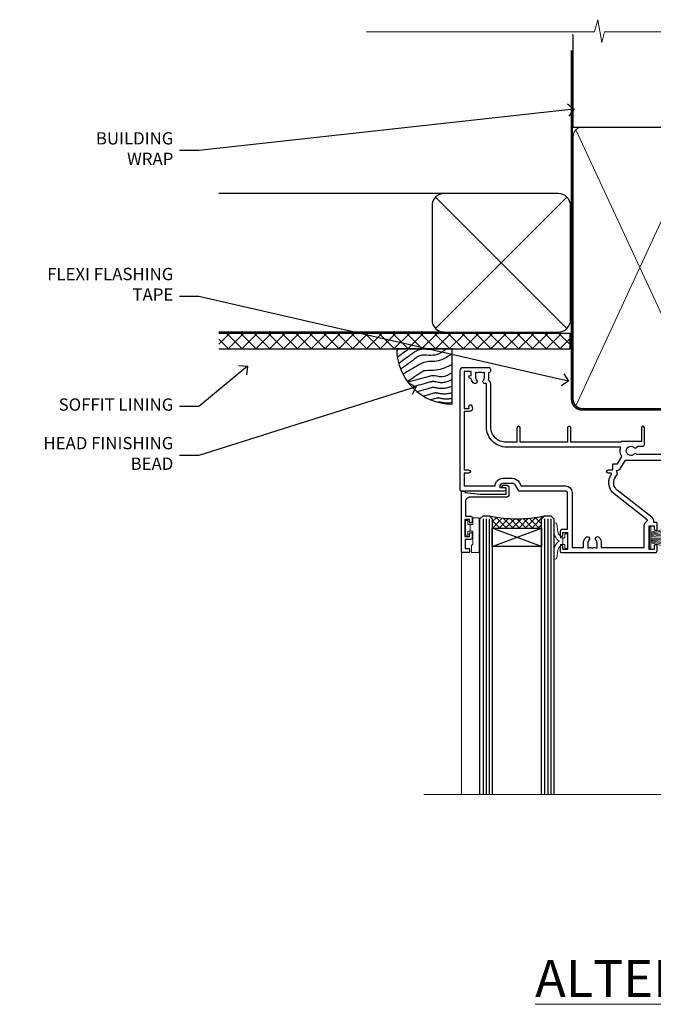
# Model space of a CAD drawing. Extents: x 2258 to 19067, y 27858 to 29841.
# Drawn here: x 17911 to 18116, y 29521 to 29841 of the extents above; entities that cross this region are included whole.
import ezdxf
from ezdxf import colors
from ezdxf.entities.mleader import LeaderData, LeaderLine
from ezdxf.math import Vec2, Vec3

# ---------------------------------------------------------------- set-up
doc = ezdxf.new("R2010")
doc.units = 0
doc.linetypes.add('CENTER', pattern=[2, 1.25, -0.25, 0.25, -0.25])
doc.linetypes.add('Dashed', pattern=[564.444447, 282.222223, -282.222223])
doc.layers.add('Aluminium Systems Ltd Joinery Detail', color=7, linetype='Continuous')
doc.layers.add('Aluminium Systems Ltd Notes', color=7, linetype='Continuous')
doc.layers.add('HARDWARE', color=8, linetype='Continuous', lineweight=5)
doc.styles.add('ASL TXT 50', font='romans.shx', dxfattribs={"height": 100})
doc.styles.get("Standard").update_dxf_attribs({"font": 'arial.ttf'})

# ---------------------------------------------------------------- blocks, each defined once
blk = doc.blocks.new('_Open90')
at = {"color": 0, "linetype": 'ByBlock', "lineweight": -2}
for p, q in [((0, 0), (-1, 0)), ((-0.5, 0.5), (0, 0)), ((0, 0), (-0.5, -0.5))]:
    blk.add_line(p, q, dxfattribs=at)
blk = doc.blocks.new('EIFS Recessed CC Soffit F1R Zenith')
h = blk.add_hatch()
h.set_pattern_fill('ANSI37', color=256)
h.set_pattern_definition([(45, (0.0363, -8.2665), (-2.24506, 2.24506), []), (135, (0.0363, -8.2665), (-2.24506, -2.24506), [])])
h.paths.add_polyline_path([(39.54, 2.44), (-74.47, 2.44), (-74.47, -2.56), (39.54, -2.56)])
for p, q in [((-1.29, 47.85), (-74.47, 47.85)), ((-4.12, 4.02), (38.54, 46.68)), ((38.54, 4.02), (-4.12, 46.68)), ((-1.29, 2.85), (-74.47, 2.85))]:
    blk.add_line(p, q)
blk.add_lwpolyline([(-5.29, 6.85, 0.414214), (-1.29, 2.85), (35.71, 2.85, 0.414214), (39.71, 6.85), (39.71, 43.85, 0.414214), (35.71, 47.85), (-1.29, 47.85, 0.414214), (-5.29, 43.85)], format="xyb", close=True)
blk.add_lwpolyline([(-74.47, -2.56), (39.54, -2.56), (39.54, 2.44), (-74.47, 2.44)])
blk = doc.blocks.new('Soffit Bead')
blk.add_lwpolyline([(0, -18), (0, 0), (-18, 0)])
blk.add_arc((0, 0), 17.98, 180, 270)
for points in [[(-17.15, 0), (-17.42, -0.2), (-17.69, -0.4), (-17.97, -0.6)], [(-13.84, 0.07), (-15.15, -0.88), (-16.46, -1.83), (-17.76, -2.78)], [(-7.34, -10.89), (-9.21, -11.42), (-11.08, -11.94), (-12.95, -12.47)]]:
    blk.add_open_spline(points, degree=3)
for points, knots in [([(-1.75, 0), (-2.72, -0.75), (-4.44, -2.1), (-7.58, -2.25), (-10.06, -1.84), (-11.24, -2.7), (-11.62, -2.98), (-11.62, -2.98), (-11.62, -2.98), (-11.62, -2.98), (-13.31, -4.21), (-15, -5.44), (-16.69, -6.67)], [0, 0, 0, 0, 3.558573, 6.375816, 9.224255, 10.619535, 10.619535, 10.619535, 10.619558, 10.619558, 10.619558, 16.726752, 16.726752, 16.726752, 16.726752]), ([(-5.17, 0), (-5.18, 0), (-5.19, -0.01), (-5.33, -0.06), (-5.44, -0.1), (-5.7, -0.17), (-5.84, -0.2), (-6.27, -0.26), (-6.6, -0.28), (-7.13, -0.28), (-7.32, -0.27), (-7.71, -0.25), (-7.93, -0.23), (-8.53, -0.19), (-8.93, -0.16), (-9.74, -0.18), (-10.13, -0.22), (-10.7, -0.36), (-10.86, -0.4), (-11.14, -0.5), (-11.26, -0.55), (-11.48, -0.66), (-11.59, -0.71), (-11.89, -0.88), (-12.07, -0.99), (-12.42, -1.23), (-12.59, -1.35), (-12.73, -1.45)], [3.200553, 3.200553, 3.200553, 3.200553, 3.259257, 3.259257, 3.887033, 3.887033, 4.514808, 4.514808, 5.77036, 5.77036, 6.422991, 6.422991, 7.075623, 7.075623, 8.066749, 8.066749, 8.868917, 8.868917, 9.164125, 9.164125, 9.394717, 9.394717, 9.625308, 9.625308, 10.086491, 10.086491, 10.619535, 10.619535, 10.619535, 10.619535]), ([(-12.73, -1.45), (-13.05, -1.68), (-13.37, -1.91), (-14.31, -2.6), (-14.94, -3.06), (-16.16, -3.95), (-16.74, -4.37), (-17.33, -4.8)], [10.619535, 10.619535, 10.619535, 10.619535, 11.760532, 11.760532, 14.042524, 14.042524, 16.150232, 16.150232, 16.150232, 16.150232]), ([(0, -1.65), (-1.61, -2.72), (-4.39, -4.57), (-8.5, -3.93), (-10.24, -4.94), (-10.79, -5.26), (-10.79, -5.26), (-10.79, -5.26), (-10.79, -5.26), (-12.51, -6.26), (-14.24, -7.26), (-15.97, -8.26)], [0, 0, 0, 0, 5.607978, 9.656991, 11.539943, 11.539943, 11.539943, 11.539955, 11.539955, 11.539955, 17.432179, 17.432179, 17.432179, 17.432179]), ([(0, -5.12), (-1.72, -5.93), (-4.53, -7.25), (-7.77, -7.03), (-9.27, -7.2), (-9.48, -7.36), (-9.48, -7.36), (-9.59, -7.44), (-9.7, -7.52), (-9.81, -7.59), (-11.36, -8.61), (-12.92, -9.64), (-14.47, -10.66)], [0, 0, 0, 0, 5.552219, 9.049789, 9.829399, 9.835096, 9.835096, 9.835096, 10.23393, 10.23393, 10.23393, 15.798811, 15.798811, 15.798811, 15.798811]), ([(0, -7.81), (-1.07, -8.47), (-3.06, -9.7), (-5.83, -8.51), (-7.33, -8.93), (-7.85, -9.08), (-7.85, -9.08), (-7.85, -9.08), (-7.85, -9.08), (-10, -9.68), (-12.15, -10.29), (-14.3, -10.89)], [0, 0, 0, 0, 3.564485, 6.586863, 8.168622, 8.168622, 8.168622, 8.16864, 8.16864, 8.16864, 14.78057, 14.78057, 14.78057, 14.78057]), ([(-6.18, -12.55), (-6.2, -12.55), (-6.25, -12.56), (-6.39, -12.59), (-6.48, -12.61), (-6.66, -12.66), (-6.73, -12.68), (-11.33, -13.96)], [7.063749, 7.063749, 7.063749, 7.063749, 7.479271, 7.479271, 7.894794, 7.894794, 8.155765, 8.155765, 8.155765, 8.155765]), ([(0, -10.01), (-0.34, -10.2), (-0.7, -10.39), (-1.52, -10.73), (-1.98, -10.88), (-2.67, -11), (-2.87, -11.03), (-3.24, -11.05), (-3.41, -11.05), (-3.73, -11.04), (-3.88, -11.02), (-4.31, -10.98), (-4.58, -10.93), (-5.16, -10.81), (-5.46, -10.75), (-5.85, -10.68), (-5.97, -10.67), (-6.13, -10.66), (-6.18, -10.66), (-6.27, -10.66), (-6.32, -10.66), (-6.44, -10.68), (-6.51, -10.69), (-6.74, -10.73), (-6.92, -10.78), (-7.2, -10.85), (-7.27, -10.87), (-7.34, -10.89)], [1.024423, 1.024423, 1.024423, 1.024423, 2.00692, 2.00692, 3.047543, 3.047543, 3.445645, 3.445645, 3.769342, 3.769342, 4.09304, 4.09304, 4.740435, 4.740435, 5.690777, 5.690777, 6.228627, 6.228627, 6.550197, 6.550197, 6.89922, 6.89922, 7.248243, 7.248243, 7.946289, 7.946289, 8.168622, 8.168622, 8.168622, 8.168622]), ([(0, -12.13), (-0.14, -12.2), (-0.29, -12.26), (-0.79, -12.47), (-1.17, -12.6), (-1.96, -12.8), (-2.35, -12.87), (-2.95, -12.92), (-3.15, -12.93), (-3.49, -12.93), (-3.64, -12.93), (-3.93, -12.91), (-4.07, -12.9), (-4.45, -12.86), (-4.68, -12.82), (-5.1, -12.75), (-5.27, -12.71), (-5.59, -12.65), (-5.73, -12.62), (-5.95, -12.58), (-6.03, -12.57), (-6.13, -12.55), (-6.16, -12.55), (-6.18, -12.55)], [1.752341, 1.752341, 1.752341, 1.752341, 2.053643, 2.053643, 2.747982, 2.747982, 3.352199, 3.352199, 3.622112, 3.622112, 3.846072, 3.846072, 4.070033, 4.070033, 4.517953, 4.517953, 4.965874, 4.965874, 5.413794, 5.413794, 5.849702, 5.849702, 6.131002, 6.131002, 6.131002, 6.131002]), ([(-5.36, -14.33), (-5.39, -14.34), (-5.43, -14.34), (-5.57, -14.38), (-5.67, -14.4), (-5.83, -14.45), (-5.9, -14.47), (-9.28, -15.4)], [7.063749, 7.063749, 7.063749, 7.063749, 7.479271, 7.479271, 7.894794, 7.894794, 8.129845, 8.129845, 8.129845, 8.129845]), ([(-4.54, -15.98), (-4.56, -15.99), (-4.61, -15.99), (-4.75, -16.03), (-4.84, -16.05), (-5, -16.09), (-5.05, -16.11), (-6.87, -16.61)], [7.063749, 7.063749, 7.063749, 7.063749, 7.479271, 7.479271, 7.894794, 7.894794, 8.085458, 8.085458, 8.085458, 8.085458]), ([(0, -14.25), (-0.24, -14.34), (-0.5, -14.42), (-1.14, -14.59), (-1.54, -14.66), (-2.14, -14.71), (-2.34, -14.72), (-2.68, -14.72), (-2.83, -14.72), (-3.12, -14.7), (-3.25, -14.69), (-3.64, -14.65), (-3.87, -14.61), (-4.28, -14.54), (-4.46, -14.5), (-4.77, -14.44), (-4.91, -14.41), (-5.13, -14.36), (-5.21, -14.35), (-5.32, -14.34), (-5.35, -14.33), (-5.36, -14.33)], [2.294927, 2.294927, 2.294927, 2.294927, 2.747982, 2.747982, 3.352199, 3.352199, 3.622112, 3.622112, 3.846072, 3.846072, 4.070033, 4.070033, 4.517953, 4.517953, 4.965874, 4.965874, 5.413794, 5.413794, 5.849702, 5.849702, 6.131002, 6.131002, 6.131002, 6.131002]), ([(0, -16.15), (-0.35, -16.24), (-0.73, -16.31), (-1.31, -16.36), (-1.51, -16.37), (-1.85, -16.37), (-2, -16.37), (-2.29, -16.35), (-2.43, -16.34), (-2.81, -16.3), (-3.04, -16.26), (-3.46, -16.19), (-3.63, -16.15), (-3.95, -16.09), (-4.09, -16.06), (-4.31, -16.02), (-4.39, -16), (-4.49, -15.99), (-4.52, -15.98), (-4.54, -15.98)], [2.774447, 2.774447, 2.774447, 2.774447, 3.352199, 3.352199, 3.622112, 3.622112, 3.846072, 3.846072, 4.070033, 4.070033, 4.517953, 4.517953, 4.965874, 4.965874, 5.413794, 5.413794, 5.849702, 5.849702, 6.131002, 6.131002, 6.131002, 6.131002]), ([(-4.24, -17.3), (-4.27, -17.31), (-4.31, -17.32), (-4.43, -17.35), (-4.5, -17.36), (-4.58, -17.38)], [7.0637486, 7.0637486, 7.0637486, 7.0637486, 7.4792711, 7.4792711, 7.8043484, 7.8043484, 7.8043484, 7.8043484]), ([(0, -17.54), (-0.26, -17.6), (-0.54, -17.64), (-1.02, -17.68), (-1.21, -17.69), (-1.55, -17.69), (-1.71, -17.69), (-1.99, -17.67), (-2.13, -17.66), (-2.51, -17.62), (-2.74, -17.58), (-3.16, -17.51), (-3.33, -17.47), (-3.65, -17.41), (-3.79, -17.38), (-4.01, -17.34), (-4.09, -17.32), (-4.19, -17.31), (-4.22, -17.31), (-4.24, -17.3)], [2.935018, 2.935018, 2.935018, 2.935018, 3.352199, 3.352199, 3.622112, 3.622112, 3.846072, 3.846072, 4.070033, 4.070033, 4.517953, 4.517953, 4.965874, 4.965874, 5.413794, 5.413794, 5.849702, 5.849702, 6.131002, 6.131002, 6.131002, 6.131002])]:
    blk.add_open_spline(points, degree=3, knots=knots)
blk = doc.blocks.new('PB69750-4B')
for p, q in [((-1.75, 0.5), (-3.32, 7.32)), ((-1.43, 0.5), (-2.72, 7.38)), ((-1.11, 0.5), (-2.12, 7.43)), ((-0.8, 0.5), (-1.52, 7.46)), ((-0.48, 0.5), (-0.91, 7.49)), ((-0.16, 0.5), (-0.3, 7.5)), ((0.16, 0.5), (0.3, 7.5)), ((0.48, 0.5), (0.91, 7.49)), ((0.8, 0.5), (1.52, 7.46)), ((1.11, 0.5), (2.12, 7.43)), ((1.43, 0.5), (2.72, 7.38)), ((1.75, 0.5), (3.32, 7.32))]:
    blk.add_line(p, q)
blk.add_lwpolyline([(-3.45, 0), (3.45, 0), (3.45, 0.5), (-3.45, 0.5)], close=True)
blk = doc.blocks.new('SH270B')
blk.add_blockref('PB69750-4B', (0, 0))
blk = doc.blocks.new('10F302-22539')
at = {"transparency": 33554687, "flags": 128}
for points in [[(166.12, -21, -0.198912), (165.91, -20.91), (165.6, -20.6), (159.4, -20.6), (159.09, -20.91, -0.198912), (158.88, -21), (157.6, -21, -0.414214), (156.6, -20), (156.6, -12.8, 0.414214), (155.6, -11.8), (155.4, -11.8, 0.414214), (154.4, -12.8), (154.4, -15.7, -0.414214), (154.1, -16), (148.8, -16, -0.414214), (148.5, -15.7), (148.5, -15.41, -0.199518), (148.65, -15.05), (149.55, -14.15, -0.395302), (150.51, -14.13, 0.182676), (151.5, -14.5), (153, -14.5), (153, -14.13, -0.241744), (152.91, -13.5, 0.171573), (152.91, -12.5, -0.241744), (153, -11.87), (153, -11.5), (151.5, -11.5, 0.182676), (150.51, -11.88, -0.421411), (149.51, -11.8), (105.49, -11.8, -0.421411), (104.49, -11.88, 0.182676), (103.5, -11.5), (102, -11.5), (102, -11.87, -0.241744), (102.09, -12.5, 0.171573), (102.09, -13.5, -0.241744), (102, -14.13), (102, -14.5), (103.5, -14.5, 0.182676), (104.49, -14.13, -0.395302), (105.45, -14.15), (105.8, -14.5), (107.4, -14.5, -0.414214), (107.9, -15), (107.9, -20.5, -1), (106.9, -20.5), (106.9, -16), (100.9, -16, -0.414214), (100.6, -15.7), (100.6, -11.8), (57.49, -11.8, -0.421411), (56.49, -11.88, 0.182676), (55.5, -11.5, 1.447009), (56.49, -14.13, -0.395302), (57.45, -14.15), (57.8, -14.5), (59.4, -14.5, -0.414214), (59.9, -15), (59.9, -20.5, -1), (58.9, -20.5), (58.9, -16), (52.4, -16, -0.414214), (52.2, -15.8), (52.2, -15.8), (36, -15.8), (36, -20.45, -1), (34.9, -20.45), (34.9, -15.8), (19.6, -15.8), (19.6, -20.45, -1), (18.5, -20.45), (18.5, -15.8), (15, -15.8, 0.414214), (10, -20.8), (10, -34.68, -0.260614), (9.24, -36.04, -0.084234), (9.4, -37), (9.4, -38.5), (9.5, -38.5, -0.414214), (10, -39), (10, -39.5, -0.414214), (9.5, -40), (1, -40, -0.414214), (0, -39), (0, -0.3, -0.414214), (0.3, 0), (14.5, 0, -1), (14.5, -1), (13, -1), (13, -1.5, 0.414214), (14, -2.5), (16.98, -2.5, 0.267949), (17.85, -2), (18.86, -0.25, -0.267949), (19.29, 0), (34.3, 0, 0.414214), (34.8, 0.5), (34.8, 12.5), (33.5, 12.5, -0.414214), (32.5, 13.5), (32.5, 14.3, -1), (33.4, 14.3), (33.4, 13.5), (34.9, 13.5), (34.9, 19), (33.4, 19), (33.4, 18.2, -1), (32.5, 18.2), (32.5, 19.5, -0.414214), (33, 20), (63.5, 20, -0.414214), (64, 19.5), (64, 17.85, -1), (63.1, 17.85), (63.1, 19), (61.4, 19), (61.4, 11.3), (63.1, 11.3), (63.1, 12.45, -1), (64, 12.45), (64, 10.5, -0.414214), (63.8, 10.3), (62.9, 10.3), (62.9, 9.71, -0.230868), (62.32, 8.53), (51.06, -0.27, 0.373885), (50.31, -4.13), (51.14, -5.56), (50.85, -6.66), (51.94, -6.95), (53.7, -10), (112.55, -10), (112.55, -8.59), (111.86, -7.9, -0.5), (110.16, -6.2), (108.09, -4.13, -0.198912), (107.5, -2.71), (107.5, -2.7), (105.5, -2.7, -1), (105.5, -1.7), (107.5, -1.7), (107.5, 6.71, -0.230868), (108.08, 7.9), (109.83, 9.27, 0.691772), (109.66, 9.8, -0.198401), (108.63, 10.3), (106, 10.3, -0.414214), (105, 11.3), (105, 12.45, -1), (105.9, 12.45), (105.9, 11.3), (108.25, 11.3), (108.25, 12.75, -1), (108.25, 14.05), (108.25, 16.25, -1), (108.25, 17.55), (108.25, 19), (105.9, 19), (105.9, 17.85, -1), (105, 17.85), (105, 19.5, -0.414214), (105.5, 20), (112.5, 20, -0.414214), (113, 19.5), (113, 17.85, -1), (112.1, 17.85), (112.1, 19), (109.75, 19), (109.75, 17.55, -1), (109.75, 16.25), (109.75, 14.05, -1), (109.75, 12.75), (109.75, 11.3), (112.1, 11.3), (112.1, 12.45, -1), (113, 12.45), (113, 10.5, -0.414214), (112.8, 10.3), (111.9, 10.3), (111.9, 9.71, -0.230868), (111.32, 8.53), (109, 6.71), (109, -2.22, 0.198912), (109.29, -2.93), (111.64, -5.28), (111.64, -6.41), (112.77, -6.41), (113.81, -7.45, -0.198912), (114.25, -8.51), (114.25, -10), (156.5, -10), (156.5, -2.7), (154.5, -2.7, -0.414214), (154, -2.2), (154, -0.9, -1), (154.8, -0.9), (154.8, -1.7), (156.5, -1.7), (156.5, 3.9, -0.499995), (156.5, 4.7), (156.5, 10.3), (154.8, 10.3), (154.8, 9.5, -1), (154, 9.5), (154, 12.45, -1), (154.9, 12.45), (154.9, 11.3), (156.6, 11.3), (156.6, 19), (154.9, 19), (154.9, 17.85, -1), (154, 17.85), (154, 19.5, -0.414214), (154.5, 20), (157.5, 20, -0.414214), (158, 19.5), (158, 0.6), (160.5, 0.6, -1), (160.5, -0.4), (158, -0.4), (158, -19.8), (167.4, -19.8, -1), (167.4, -21)], [(48.1, -6.8), (49.6, -6.8), (49.6, -8.5, 0.414214), (49.9, -8.8), (51.16, -8.8), (52.52, -11.16, 0.229764), (52.21, -14.2), (15.2, -14.2, 0.414214), (8.6, -20.8), (8.6, -34.68, -0.499277), (8.34, -34.87, 0.750393), (7.63, -36.01, -0.182676), (8, -37), (8, -38.5), (7.63, -38.5, 0.241744), (7, -38.41, -0.171573), (6, -38.41, 0.241744), (5.37, -38.5), (5, -38.5), (5, -37, -0.182676), (5.38, -36.01, 1), (4.33, -35.08, 0.138234), (3.64, -36.5), (3.4, -36.5, 1), (3.4, -37.5), (3.6, -37.5), (3.6, -38.8), (1.4, -38.8), (1.4, -26.8), (3.02, -26.8), (2.91, -27.41, 1), (3.89, -27.59), (4.02, -26.86, 0.466308), (3.13, -25.8), (1.4, -25.8), (1.4, -6.8), (2.9, -6.8, 1), (2.9, -5.8), (1.4, -5.8), (1.4, -1.6), (11.4, -1.6, 0.40299), (14, -4.1), (16.98, -4.1, 0.267949), (19.23, -2.8), (19.92, -1.6), (34.3, -1.6, 0.414214), (36.4, 0.5), (36.4, 18.4), (40.1, 18.4), (40.1, 17, 0.182676), (40.83, 15.08, 1), (41.88, 16.01, -0.182676), (41.5, 17), (41.5, 18.5), (41.87, 18.5, 0.241744), (42.5, 18.41, -0.171573), (43.5, 18.41, 0.241744), (44.13, 18.5), (44.5, 18.5), (44.5, 17, -0.182676), (44.13, 16.01, 1), (45.18, 15.08, 0.182676), (45.9, 17), (45.9, 18.4), (59.8, 18.4), (59.8, 11.3, 0.289788), (60.71, 9.85, -0.557988), (60.77, 9.35), (50.08, 0.99, 0.373885), (48.93, -4.93), (49.17, -5.35, -0.57735), (48.91, -5.8), (48.1, -5.8, 1)]]:
    blk.add_lwpolyline(points, format="xyb", close=True, dxfattribs=at)
blk = doc.blocks.new('BS020-Comp')
blk.add_lwpolyline([(0.4, -0.85), (-0.35, -0.85), (-0.35, -0.36, 0.221673), (-0.44, -0.17, -0.187564), (-1.14, 1.1), (-1.45, 3.52, 0.936585), (-2.45, 3.45), (-2.45, 1.36, 0.241598), (-0.75, -1.95, 0.241598), (-2.45, -5.26), (-2.45, -7.35, 0.936585), (-1.45, -7.42), (-1.14, -5, -0.187564), (-0.44, -3.73, 0.221673), (-0.35, -3.54), (-0.35, -3.05), (0.4, -3.05)], format="xyb", close=True)
blk.add_lwpolyline([(0.4, -3.05), (1.15, -3.05), (1.15, -4.1, 0.414214), (1.4, -4.35), (1.7, -4.35, 0.414214), (1.95, -4.1), (1.95, 0.2, 0.414214), (1.7, 0.45), (1.4, 0.45, 0.414214), (1.15, 0.2), (1.15, -0.85), (0.4, -0.85)], format="xyb")
blk = doc.blocks.new('GW040')
blk.add_lwpolyline([(-0.25, 2.35), (0.2, 2.35), (0.2, -0.2), (-0.35, -0.2, 0.609409), (-0.55, -0.59), (0.2, -1.65), (0.2, -7.52, 0.702362), (0.91, -7.77), (2.76, -5.94), (5.07, -4, 0.8391), (4.73, -3.4), (2.76, -4.12), (2.76, -2.82), (5.07, -0.88, 0.8391), (4.73, -0.28), (2.76, -1), (2.76, 0.58, -0.334595), (4.21, 2.5), (4.66, 2.63, 0.310508), (4.8, 2.8), (4.9, 3.93, 0.452117), (4.69, 4.15, 0.058319), (-0.46, 3.34, 0.336231), (-0.75, 2.95), (-0.75, 2.85, 0.414214)], format="xyb", close=True)
blk = doc.blocks.new('10B116-22519')
at = {"flags": 128}
blk.add_lwpolyline([(-13.1, 0.5, 0.414214), (-12.9, 0.7), (-12.9, 1), (-7.9, 1.5), (0.5, 1.5), (0.5, -0.55), (-0.8, -0.55, 0.668179), (-0.94, -0.89), (-0.44, -1.39, 0.198912), (-0.3, -1.45), (0.5, -1.45, 0.414214), (1.4, -0.55), (1.4, 1.6, 0.414214), (0.5, 2.5), (-11.2, 2.5, -0.414214), (-12.7, 4), (-12.7, 8.7), (-11, 8.7, 0.414214), (-10.5, 9.2), (-10.5, 10.5, 1), (-11.4, 10.5), (-11.4, 9.7), (-12.9, 9.7), (-12.9, 15.2), (-11.4, 15.2), (-11.4, 14.4, 1), (-10.5, 14.4), (-10.5, 15.7, 0.414214), (-11, 16.2), (-12.8, 16.2), (-12.8, 19.1), (-11.7, 19.1, 0.414214), (-11.4, 19.4), (-11.4, 20.2, 0.414214), (-11.7, 20.5), (-13.7, 20.5, 0.414214), (-14, 20.2), (-14, 0.7, 0.414214), (-13.8, 0.5)], format="xyb", close=True, dxfattribs=at)
blk = doc.blocks.new('BS024')
at = {"color": 1}
blk.add_lwpolyline([(-0.4, -3.05), (-0.4, -0.85), (0.45, -0.85), (0.45, 3.6), (0.25, 3.6, -0.414214), (-0.05, 3.9), (-0.05, 5.8, -0.414214), (0.25, 6.1), (2.15, 6.1, -0.414214), (2.45, 5.8), (2.45, -5, -0.414214), (2.2, -5.25), (0.7, -5.25, -0.414214), (0.45, -5), (0.45, -3.05)], format="xyb", close=True, dxfattribs=at)
blk.add_lwpolyline([(-0.4, -3.05), (-1.15, -3.05), (-1.15, -4.1, -0.414214), (-1.4, -4.35), (-1.7, -4.35, -0.414214), (-1.95, -4.1), (-1.95, 0.2, -0.414214), (-1.7, 0.45), (-1.4, 0.45, -0.414214), (-1.15, 0.2), (-1.15, -0.85), (-0.4, -0.85)], format="xyb", dxfattribs=at)
blk = doc.blocks.new('10P302')
blk.add_lwpolyline([(-5.25, 46.9, -0.414214), (-5.45, 47.1), (-5.45, 47.21, -0.211645), (-5.38, 47.36), (-4.45, 48.21), (-4.45, 48.25), (-5.25, 48.25, -0.414214), (-5.45, 48.45), (-5.45, 48.95, -0.414214), (-5.25, 49.15), (-4.25, 49.15), (-4.25, 49.95, -0.414214), (-4.05, 50.15), (-3.15, 50.15, -0.414214), (-2.95, 49.95), (-2.95, -7.1, -1), (-4.45, -7.1), (-4.45, -4.7, -0.57735), (-4.45, -4), (-4.45, -2.35), (-4.75, -2.35, -1), (-4.75, -0.95), (-4.45, -0.95), (-4.45, 28.15, 0.414214), (-4.95, 28.65), (-17.35, 28.65), (-17.35, 24.15, -0.197653), (-18.39, 21.62, -1), (-19.46, 22.67, 0.197653), (-18.85, 24.15), (-18.85, 26.25), (-19.37, 26.25, -0.308127), (-20.15, 26.09, 0.199116), (-21.75, 26.09, -0.308127), (-22.53, 26.25), (-23.05, 26.25), (-23.05, 24.15, 0.197653), (-22.44, 22.67, -1), (-23.51, 21.62, -0.197653), (-24.55, 24.15), (-24.55, 28.65), (-36.95, 28.65, 0.414214), (-37.45, 28.15), (-37.45, -4, -0.57735), (-37.45, -4.7), (-37.45, -7.1, -1), (-38.95, -7.1), (-38.95, 49.85, -0.414214), (-38.65, 50.15), (-35.95, 50.15, -0.414214), (-35.45, 49.65), (-35.45, 48.35, -1), (-36.35, 48.35), (-36.35, 49.15), (-37.85, 49.15), (-37.85, 43.65), (-36.35, 43.65), (-36.35, 44.45, -1), (-35.45, 44.45), (-35.45, 43.65, -0.414214), (-36.45, 42.65), (-37.65, 42.65), (-37.65, 35.15), (-37.45, 30.15), (-23.55, 30.15, -0.414214), (-23.05, 29.65), (-23.05, 27.75), (-18.85, 27.75), (-18.85, 29.65, -0.414214), (-18.35, 30.15), (-4.45, 30.15), (-4.25, 35.15), (-4.25, 46.9)], format="xyb", close=True)
blk = doc.blocks.new('F1 STKD Square Head')
h = blk.add_hatch()
h.set_pattern_fill('ANSI37', color=251, scale=12)
h.set_pattern_definition([(45, (12, 1), (-1.06066, 1.06066), []), (135, (12, 1), (-1.06066, -1.06066), [])])
edge = h.paths.add_edge_path()
edge.add_line((-196.51, -25), (-212.51, -25))
edge.add_line((-212.51, -25), (-212.51, -22))
edge.add_line((-212.51, -22), (-213.51, -21))
edge.add_arc((-204.51, 19), 41, 257.3196, 282.6804)
edge.add_line((-195.51, -21), (-196.51, -22))
edge.add_line((-196.51, -22), (-196.51, -25))
h = blk.add_hatch()
h.set_pattern_fill('ANSI37', color=251, scale=12)
h.set_pattern_definition([(45, (10.8826, 20.7239), (-1.06066, 1.06066), []), (135, (10.8826, 20.7239), (-1.06066, -1.06066), [])])
edge = h.paths.add_edge_path()
edge.add_line((-147.21, -72.95), (-131.21, -72.95))
edge.add_line((-131.21, -72.95), (-131.21, -69.95))
edge.add_line((-131.21, -69.95), (-130.21, -68.95))
edge.add_arc((-139.21, -28.95), 41, 257.3196, 282.6804, ccw=False)
edge.add_line((-148.21, -68.95), (-147.21, -69.95))
edge.add_line((-147.21, -69.95), (-147.21, -72.95))
h = blk.add_hatch()
h.set_pattern_fill('ANSI37', color=251, scale=12)
h.set_pattern_definition([(45, (10.8826, 20.7239), (-1.06066, 1.06066), []), (135, (10.8826, 20.7239), (-1.06066, -1.06066), [])])
edge = h.paths.add_edge_path()
edge.add_line((-98.21, -72.95), (-82.21, -72.95))
edge.add_line((-82.21, -72.95), (-82.21, -69.95))
edge.add_line((-82.21, -69.95), (-81.21, -68.95))
edge.add_arc((-90.21, -28.95), 41, 257.3196, 282.6804, ccw=False)
edge.add_line((-99.21, -68.95), (-98.21, -69.95))
edge.add_line((-98.21, -69.95), (-98.21, -72.95))
for p, q in [((-216.51, -22), (-215.51, -21)), ((-216.51, -111.51), (-216.51, -22)), ((-215.51, -21), (-213.51, -21)), ((-213.51, -21), (-212.51, -22)), ((-212.51, -22), (-212.51, -111.51)), ((-196.51, -22), (-195.51, -21)), ((-196.51, -111.51), (-196.51, -22)), ((-195.51, -21), (-193.51, -21)), ((-193.51, -21), (-192.51, -22)), ((-192.51, -22), (-192.51, -111.51)), ((-150.21, -68.95), (-151.21, -69.95)), ((-151.21, -69.95), (-151.21, -111.51)), ((-148.21, -68.95), (-150.21, -68.95)), ((-147.21, -69.95), (-148.21, -68.95)), ((-147.21, -111.51), (-147.21, -69.95)), ((-130.21, -68.95), (-131.21, -69.95)), ((-131.21, -69.95), (-131.21, -111.51)), ((-128.21, -68.95), (-130.21, -68.95)), ((-127.21, -69.95), (-128.21, -68.95)), ((-127.21, -111.51), (-127.21, -69.95)), ((-102.21, -69.95), (-102.21, -111.51)), ((-99.21, -68.95), (-101.21, -68.95)), ((-98.21, -69.95), (-99.21, -68.95)), ((-98.21, -111.51), (-98.21, -69.95)), ((-81.21, -68.95), (-82.21, -69.95)), ((-82.21, -69.95), (-82.21, -111.51)), ((-79.21, -68.95), (-81.21, -68.95)), ((-78.21, -69.95), (-79.21, -68.95)), ((-78.21, -111.51), (-78.21, -69.95))]:
    blk.add_line(p, q)
at = {"color": 4}
for p, q in [((-215.51, -22), (-215.51, -111.51)), ((-214.51, -22), (-214.51, -111.51)), ((-213.51, -22), (-213.51, -111.51)), ((-195.51, -22), (-195.51, -111.51)), ((-194.51, -22), (-194.51, -111.51)), ((-193.51, -22), (-193.51, -111.51)), ((-150.21, -69.95), (-150.21, -111.51)), ((-149.21, -69.95), (-149.21, -111.51)), ((-148.21, -69.95), (-148.21, -111.51)), ((-130.21, -69.95), (-130.21, -111.51)), ((-129.21, -69.95), (-129.21, -111.51)), ((-128.21, -69.95), (-128.21, -111.51)), ((-101.21, -69.95), (-101.21, -111.51)), ((-100.21, -69.95), (-100.21, -111.51)), ((-99.21, -69.95), (-99.21, -111.51)), ((-81.21, -69.95), (-81.21, -111.51)), ((-80.21, -69.95), (-80.21, -111.51)), ((-79.21, -69.95), (-79.21, -111.51))]:
    blk.add_line(p, q, dxfattribs=at)
at = {"color": 251}
for p, q in [((-212.51, -31), (-196.51, -25)), ((-196.51, -31), (-212.51, -25)), ((-131.21, -78.95), (-147.21, -72.95)), ((-147.21, -78.95), (-131.21, -72.95)), ((-82.21, -78.95), (-98.21, -72.95)), ((-98.21, -78.95), (-82.21, -72.95))]:
    blk.add_line(p, q, dxfattribs=at)
for points in [[(-212.51, -25), (-196.51, -25), (-196.51, -31), (-212.51, -31)], [(-131.21, -72.95), (-147.21, -72.95), (-147.21, -78.95), (-131.21, -78.95)], [(-82.21, -72.95), (-98.21, -72.95), (-98.21, -78.95), (-82.21, -78.95)]]:
    blk.add_lwpolyline(points, close=True)
for centre in [(-204.51, 19), (-139.21, -28.95), (-90.21, -28.95)]:
    blk.add_arc(centre, 41, 257.3196, 282.6804)
at = {"layer": 'Aluminium Systems Ltd Joinery Detail', "linetype": 'Continuous', "lineweight": 5}
for p, q in [((-65.04, -111.51), (-65.04, -27.78)), ((-222.5, -32.81), (-222.5, -111.51)), ((-156.71, -80.65), (-156.71, -111.51)), ((-120.71, -80.75), (-120.71, -111.51)), ((-107.71, -80.65), (-107.71, -111.51)), ((-71.71, -80.75), (-71.71, -111.51)), ((-113.02, -108.65), (-113.27, -114.29)), ((-112.15, -111.51), (-113.02, -108.65)), ((-114.17, -111.51), (-234.76, -111.51)), ((-113.27, -114.29), (-114.17, -111.51)), ((-44.98, -111.51), (-112.15, -111.51))]:
    blk.add_line(p, q, dxfattribs=at)
at = {"color": 8, "transparency": 33554687, "xscale": -1, "rotation": 180}
blk.add_blockref('10F302-22539', (-223.01, -12.95), dxfattribs=at)
at = {"transparency": 33554687, "xscale": -1, "rotation": 180}
for name, p in [('10B116-22519', (-208.51, -12.5)), ('10P302', (-117.76, -30.8)), ('10P302', (-68.76, -30.8))]:
    blk.add_blockref(name, p, dxfattribs=at)
at = {"layer": 'HARDWARE', "transparency": 33554687, "xscale": -1}
for name, p, rotation in [('BS024', (-219.26, -26.9), 180), ('SH270B', (-115.71, -28.1), 90), ('SH270B', (-66.51, -28.1), 90)]:
    blk.add_blockref(name, p, dxfattribs=dict(at, rotation=rotation))
at = {"layer": 'HARDWARE', "xscale": -1, "rotation": 180}
blk.add_blockref('BS020-Comp', (-190.06, -31.2), dxfattribs=at)
at = {"layer": 'HARDWARE', "transparency": 33554687, "rotation": 270}
for p in [(-161.51, -28.1), (-112.71, -28.1)]:
    blk.add_blockref('SH270B', p, dxfattribs=at)
at = {"layer": 'HARDWARE', "rotation": 180}
for name, p in [('GW040', (-123.01, -77.6)), ('GW040', (-74.01, -77.6)), ('BS020-Comp', (-153.66, -79.15)), ('BS020-Comp', (-104.66, -79.15))]:
    blk.add_blockref(name, p, dxfattribs=at)
blk = doc.blocks.new('180mm Framing Head CC')
at = {"layer": 'Aluminium Systems Ltd Joinery Detail'}
h = blk.add_hatch(dxfattribs=at)
h.set_pattern_fill('AR-SAND', color=0, scale=0.15)
h.set_pattern_definition([(37.5, (152.8203, 88.745), (-0.24, 7.3412), [0, -5.7912, 0, -6.477, 0, -6.19125]), (7.5, (152.82, 88.745), (6.74285, 10.7524), [0, -3.1242, 0, -5.2197, 0, -2.00025]), (327.5, (148.134, 88.745), (11.86489, 0.02156), [0, -1.905, 0, -6.858, 0, -8.9535]), (317.5, (148.134, 88.745), (11.45335, 3.34394), [0, -0.9525, 0, -4.4958, 0, -5.1435])])
h.paths.add_polyline_path([(271.77, 88.77), (262.27, 88.77), (262.27, -47.33), (271.77, -47.33)])
at = {"layer": 'Aluminium Systems Ltd Joinery Detail', "color": 0, "linetype": 'Dashed'}
blk.add_line((79.91, 57.9), (79.91, 87.86), dxfattribs=at)
at = {"layer": 'Aluminium Systems Ltd Joinery Detail', "color": 0}
for p, q in [((259.97, 57.9), (259.97, 88.77)), ((79.77, 57.9), (259.97, 57.9))]:
    blk.add_line(p, q, dxfattribs=at)
at = {"layer": 'Aluminium Systems Ltd Joinery Detail', "color": 0, "lineweight": 5}
for p, q in [((80.8, -32.58), (122.24, 57.1)), ((80.8, 57.01), (122.34, -32.58)), ((124.13, -32.58), (167.92, 57.01)), ((124.16, 56.83), (167.92, -32.58)), ((169.71, -32.58), (213.5, 57.01)), ((169.74, 56.83), (213.5, -32.58)), ((215.28, -32.58), (259.08, 57.01)), ((215.32, 56.83), (259.08, -32.58))]:
    blk.add_line(p, q, dxfattribs=at)
at = {"layer": 'Aluminium Systems Ltd Joinery Detail', "color": 0, "linetype": 'Continuous', "lineweight": 5, "ltscale": 0.12}
blk.add_lwpolyline([(280.08, 88.77), (90.08, 88.77), (89.18, 85.34), (87.91, 92.75), (86.87, 88.77), (12.78, 88.77)], dxfattribs=at)
at = {"layer": 'Aluminium Systems Ltd Joinery Detail', "color": 0, "linetype": 'Dashed', "lineweight": 5, "ltscale": 0.01, "const_width": 0.25, "elevation": 0.25}
blk.add_lwpolyline([(79.77, 88.1), (79.77, -30.43, 0.41757), (82.92, -33.61), (262.28, -33.6, 0.859133), (262.41, -33.94, 0.009055)], format="xyb", dxfattribs=at)
at = {"layer": 'Aluminium Systems Ltd Joinery Detail', "color": 0, "lineweight": 5, "elevation": 1}
blk.add_lwpolyline([(262.27, 88.77), (262.27, -47.33), (271.77, -47.33), (271.77, 88.77)], dxfattribs=at)
at = {"layer": 'Aluminium Systems Ltd Joinery Detail', "color": 0, "linetype": 'CENTER', "lineweight": 5, "ltscale": 3, "const_width": 0.5, "elevation": 0.5}
blk.add_lwpolyline([(79.37, 82.76), (79.37, -30.43, 0.420916), (82.93, -34), (262.61, -34)], format="xyb", dxfattribs=at)
at = {"layer": 'Aluminium Systems Ltd Joinery Detail', "color": 0, "lineweight": 5}
blk.add_lwpolyline([(79.91, -28.32), (79.91, 54.86, -0.414214), (82.95, 57.9), (120.19, 57.9, -0.414214), (123.23, 54.86), (123.23, -28.32), (123.23, -30.43, -0.414214), (120.19, -33.47), (82.95, -33.47, -0.414214), (79.91, -30.43)], format="xyb", close=True, dxfattribs=at)
for points in [[(168.81, -28.53), (168.81, 54.86, 0.414214), (165.77, 57.9), (126.27, 57.9, 0.368185), (123.24, 54.65), (123.24, -28.53)], [(214.39, -28.53), (214.39, 54.86, 0.414214), (211.35, 57.9), (171.85, 57.9, 0.368185), (168.82, 54.65), (168.82, -28.53)], [(259.97, -28.53), (259.97, 54.86, 0.414214), (256.93, 57.9), (217.43, 57.9, 0.368185), (214.4, 54.65), (214.4, -28.53)], [(168.81, 52.75), (168.81, -30.43, -0.414214), (165.77, -33.47), (126.27, -33.47, -0.414214), (123.24, -30.43), (123.24, 52.75)], [(214.39, 52.75), (214.39, -30.43, -0.414214), (211.35, -33.47), (171.85, -33.47, -0.414214), (168.82, -30.43), (168.82, 52.75)], [(259.97, 52.75), (259.97, -30.43, -0.414214), (256.93, -33.47), (217.43, -33.47, -0.414214), (214.4, -30.43), (214.4, 52.75)]]:
    blk.add_lwpolyline(points, format="xyb", dxfattribs=at)
blk = doc.blocks.new('EIFS Recessed CC Soffit Head Text F1R')
at = {"layer": 'Aluminium Systems Ltd Notes', "color": 3, "lineweight": 5, "ltscale": 0.12}
ml = blk.add_multileader_mtext('Standard', dxfattribs=at)
ml.set_content('BUILDING WRAP', color=3)
ml.set_leader_properties(color=8)
ml.set_arrow_properties(name='OPEN90')
ml.build(insert=Vec2(0, 0))
ml.multileader.update_dxf_attribs({"text_left_attachment_type": 2, "text_right_attachment_type": 2})
ctx = ml.context
ctx.base_point, ctx.plane_origin = Vec3(-116.91, 66.77), Vec3(33.32, 48.3)
ctx.left_attachment, ctx.right_attachment, ctx.text_align_type = 2, 2, 2
notes = []
notes.append((ctx, [(0, (1, 1, 0), (-80.99, 66.77), (-1, 0), 6.29, [(0, [(40.89, 80.21)], 0, [])])]))
ctx.mtext.insert, ctx.mtext.width, ctx.mtext.alignment, ctx.mtext.line_spacing_style, ctx.mtext.flow_direction = Vec3(-89.28, 72.77), 39.6962, 3, 2, 5
ml = blk.add_multileader_mtext('Standard', dxfattribs=at)
ml.set_content('FLEXI FLASHING TAPE', color=3)
ml.set_leader_properties(color=8)
ml.set_arrow_properties(name='OPEN90')
ml.build(insert=Vec2(0, 0))
ml.multileader.update_dxf_attribs({"text_left_attachment_type": 2, "text_right_attachment_type": 2})
ctx = ml.context
ctx.base_point, ctx.plane_origin = Vec3(-118.42, 19.37), Vec3(-27.37, -89.98)
ctx.left_attachment, ctx.right_attachment, ctx.text_align_type = 2, 2, 2
notes.append((ctx, [(0, (1, 1, 0), (-80.99, 19.37), (-1, 0), 6.29, [(0, [(39.07, -8.13)], 0, [])])]))
ctx.mtext.insert, ctx.mtext.width, ctx.mtext.alignment, ctx.mtext.line_spacing_style, ctx.mtext.flow_direction = Vec3(-89.28, 28.7), 41.677, 3, 2, 5
ml = blk.add_multileader_mtext('Standard', dxfattribs=at)
ml.set_content('SOFFIT LINING', color=3)
ml.set_leader_properties(color=8)
ml.set_arrow_properties(name='OPEN90')
ml.build(insert=Vec2(0, 0))
ml.multileader.update_dxf_attribs({"text_left_attachment_type": 2, "text_right_attachment_type": 2})
ctx = ml.context
ctx.base_point, ctx.plane_origin = Vec3(-130.73, -16.35), Vec3(-31.55, -94.21)
ctx.left_attachment, ctx.right_attachment, ctx.text_align_type = 2, 2, 2
notes.append((ctx, [(0, (1, 1, 0), (-80.99, -16.35), (-1, 0), 6.29, [(0, [(-65.21, -3.26)], 0, [])])]))
ctx.mtext.insert, ctx.mtext.width, ctx.mtext.alignment, ctx.mtext.line_spacing_style, ctx.mtext.flow_direction = Vec3(-89.28, -13.68), 41.677, 3, 2, 5
for ctx, leaders in notes:
    for number, flags, end, landing, length, lines in leaders:
        leader = LeaderData()
        leader.index, (leader.has_last_leader_line, leader.has_dogleg_vector, leader.attachment_direction) = number, flags
        leader.last_leader_point, leader.dogleg_vector, leader.dogleg_length = Vec3(end), Vec3(landing), length
        for number, points, colour, breaks in lines:
            line = LeaderLine()
            line.index, line.vertices, line.color, line.breaks = number, Vec3.list(points), colors.encode_raw_color(colour), breaks
            leader.lines.append(line)
        ctx.leaders.append(leader)

msp = doc.modelspace()

# ---------------------------------------------------------------- block references
at = {"color": 0}
msp.add_blockref('180mm Framing Head CC', (18010.56, 29748.32, -1), dxfattribs=at)
at = {"layer": 'Aluminium Systems Ltd Joinery Detail'}
for name, p in [('EIFS Recessed CC Soffit F1R Zenith', (18049.92, 29736.78)), ('F1 STKD Square Head', (18276.72, 29701.01, 2))]:
    msp.add_blockref(name, p, dxfattribs=at)
at = {"layer": 'Aluminium Systems Ltd Joinery Detail', "color": 0}
msp.add_blockref('Soffit Bead', (18051.14, 29734.23), dxfattribs=at)
at = {"layer": 'Aluminium Systems Ltd Notes'}
msp.add_blockref('EIFS Recessed CC Soffit Head Text F1R', (18049.92, 29731.78), dxfattribs=at)

# ---------------------------------------------------------------- texts
at = {"layer": 'Aluminium Systems Ltd Joinery Detail', "lineweight": 5, "insert": (18463.84, 29535.75), "char_height": 12, "width": 553.0825, "attachment_point": 3, "style": 'ASL TXT 50'}
msp.add_mtext('\\pxqc;{\\fArial|b0|i0|c0|p34;\\LALTERNATIVE HEAD DETAILS}', dxfattribs=at)

# ---------------------------------------------------------------- leaders
at = {"layer": 'Aluminium Systems Ltd Notes', "color": 3, "lineweight": 5, "ltscale": 0.12}
ml = msp.add_multileader_mtext('Standard', dxfattribs=at)
ml.set_content('HEAD FINISHING BEAD', color=3)
ml.set_leader_properties(color=8)
ml.set_arrow_properties(name='OPEN90')
ml.build(insert=Vec2(0, 0))
ml.multileader.update_dxf_attribs({"text_left_attachment_type": 2, "text_right_attachment_type": 2})
ctx = ml.context
ctx.base_point, ctx.plane_origin = Vec3(17914.1, 29699.57), Vec3(18018.37, 29621.72)
ctx.left_attachment, ctx.right_attachment, ctx.text_align_type = 2, 2, 2
notes = []
notes.append((ctx, [(0, (1, 1, 0), (17968.93, 29699.57), (-1, 0), 6.29, [(0, [(18039.53, 29721.87)], 0, [])])]))
ctx.mtext.insert, ctx.mtext.width, ctx.mtext.alignment, ctx.mtext.line_spacing_style, ctx.mtext.flow_direction = Vec3(17960.64, 29705.57), 49.8798, 3, 2, 5
for ctx, leaders in notes:
    for number, flags, end, landing, length, lines in leaders:
        leader = LeaderData()
        leader.index, (leader.has_last_leader_line, leader.has_dogleg_vector, leader.attachment_direction) = number, flags
        leader.last_leader_point, leader.dogleg_vector, leader.dogleg_length = Vec3(end), Vec3(landing), length
        for number, points, colour, breaks in lines:
            line = LeaderLine()
            line.index, line.vertices, line.color, line.breaks = number, Vec3.list(points), colors.encode_raw_color(colour), breaks
            leader.lines.append(line)
        ctx.leaders.append(leader)

doc.saveas('drawing.dxf')
